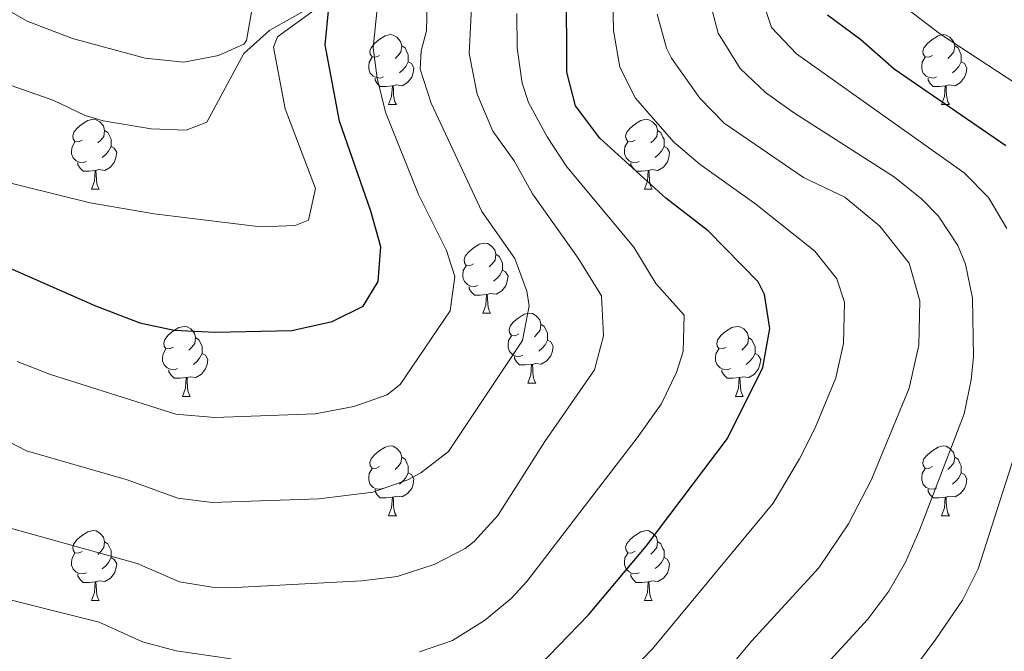
# Model space of a CAD drawing. Units: metres. Extents: x 661250 to 665774, y 730128 to 733202.
# Drawn here: x 663039 to 663181, y 731557 to 731648 of the extents above; entities that cross this region are included whole.
import ezdxf

# ---------------------------------------------------------------- set-up
doc = ezdxf.new("R2010")
doc.units = ezdxf.units.M
doc.header["$MEASUREMENT"] = 0
for name, color, linetype, lineweight in [('Carátula', 7, 'Continuous', 5), ('Elementos auxiliares', 7, 'Continuous', 5), ('Entidades rústicas y varios', 7, 'Continuous', 5), ('Relieve y altimetría', 7, 'Continuous', 5)]:
    doc.layers.add(name, color=color, linetype=linetype, lineweight=lineweight)

msp = doc.modelspace()

# ---------------------------------------------------------------- linework, layer by layer
at = {"layer": 'Carátula', "color": 7, "linetype": 'Continuous', "lineweight": 5}
msp.add_3dface([(661320.23, 730127.58), (665773.98, 730233.18), (665703.58, 733202.34), (661249.84, 733096.75)], dxfattribs=at)
at = {"layer": 'Elementos auxiliares', "color": 250, "linetype": 'Continuous', "lineweight": 5}
msp.add_3dface([(662189.09, 730542.03), (662134.71, 732855.39), (665545.98, 732936.3), (665601.55, 730622.94)], dxfattribs=at)
at = {"layer": 'Entidades rústicas y varios', "color": 92, "linetype": 'Continuous', "lineweight": 5}
for p, q in [((663092.23, 731635.61), (663093.35, 731635.61)), ((663171.56, 731635.61), (663172.68, 731635.61)), ((663049.59, 731623.47), (663050.72, 731623.47)), ((663128.92, 731623.47), (663130.04, 731623.47)), ((663105.73, 731605.7), (663106.86, 731605.7)), ((663112.21, 731595.67), (663113.33, 731595.67)), ((663062.65, 731593.76), (663063.78, 731593.76)), ((663141.98, 731593.76), (663143.1, 731593.76)), ((663092.23, 731576.62), (663093.35, 731576.62)), ((663171.56, 731576.62), (663172.68, 731576.62)), ((663049.59, 731564.47), (663050.72, 731564.47)), ((663128.92, 731564.48), (663130.04, 731564.48))]:
    msp.add_line(p, q, dxfattribs=at)
at = {"layer": 'Entidades rústicas y varios', "color": 92, "linetype": 'Continuous', "lineweight": 5, "flags": 128}
for points in [[(663090.93, 731642.67), (663090.4, 731642.41), (663089.87, 731642.46), (663089.6, 731642.83), (663089.55, 731643.26), (663089.71, 731643.78), (663090.19, 731644.37), (663090.82, 731644.9), (663091.72, 731645.49), (663092.47, 731645.65), (663092.89, 731645.59), (663093.42, 731645.28), (663093.95, 731644.69), (663094.11, 731644.05), (663094, 731643.2), (663093.58, 731642.67), (663093.16, 731642.25)], [(663170.26, 731642.67), (663169.72, 731642.41), (663169.2, 731642.46), (663168.93, 731642.83), (663168.88, 731643.26), (663169.04, 731643.78), (663169.52, 731644.37), (663170.15, 731644.9), (663171.05, 731645.49), (663171.8, 731645.65), (663172.22, 731645.59), (663172.75, 731645.28), (663173.28, 731644.69), (663173.44, 731644.05), (663173.33, 731643.2), (663172.9, 731642.67), (663172.48, 731642.25)], [(663094.11, 731644.05), (663094.59, 731643.74), (663094.9, 731643.1), (663095.06, 731642.78), (663095.06, 731642.2), (663095.06, 731641.77), (663094.69, 731641.08), (663094.27, 731640.6), (663093.79, 731640.18)], [(663173.44, 731644.05), (663173.92, 731643.74), (663174.23, 731643.1), (663174.39, 731642.78), (663174.39, 731642.2), (663174.39, 731641.77), (663174.02, 731641.08), (663173.6, 731640.6), (663173.12, 731640.18)], [(663091.51, 731639.59), (663091.09, 731639.43), (663090.5, 731639.49), (663090.03, 731639.7), (663089.6, 731640.13), (663089.39, 731640.71), (663089.39, 731641.13), (663089.44, 731641.72), (663089.87, 731642.41)], [(663095.06, 731641.77), (663095.52, 731641.52), (663095.86, 731640.91), (663095.75, 731640.18), (663095.54, 731639.54), (663094.96, 731638.8), (663094.16, 731638.32), (663093.31, 731638.43), (663092.88, 731638.3)], [(663170.84, 731639.59), (663170.42, 731639.43), (663169.83, 731639.49), (663169.36, 731639.7), (663168.93, 731640.13), (663168.72, 731640.71), (663168.72, 731641.13), (663168.77, 731641.72), (663169.2, 731642.41)], [(663174.39, 731641.77), (663174.84, 731641.52), (663175.19, 731640.91), (663175.08, 731640.18), (663174.87, 731639.54), (663174.28, 731638.8), (663173.49, 731638.32), (663172.64, 731638.43), (663172.21, 731638.3)], [(663092.77, 731638.3), (663091.88, 731638.21), (663091.04, 731638.21), (663090.61, 731638.64), (663090.29, 731639.12), (663090.29, 731639.43)], [(663172.1, 731638.3), (663171.21, 731638.21), (663170.36, 731638.21), (663169.94, 731638.64), (663169.62, 731639.12), (663169.62, 731639.43)], [(663092.23, 731635.61), (663092.66, 731636.77), (663092.77, 731638.3), (663092.88, 731638.3), (663092.92, 731637.71), (663092.95, 731637.03), (663093.02, 731636.41), (663093.14, 731636.01), (663093.35, 731635.61)], [(663171.56, 731635.61), (663171.99, 731636.77), (663172.1, 731638.3), (663172.21, 731638.3), (663172.24, 731637.71), (663172.28, 731637.03), (663172.35, 731636.41), (663172.46, 731636.01), (663172.68, 731635.61)], [(663048.29, 731630.53), (663047.76, 731630.27), (663047.23, 731630.32), (663046.97, 731630.69), (663046.91, 731631.12), (663047.07, 731631.64), (663047.55, 731632.23), (663048.19, 731632.76), (663049.09, 731633.35), (663049.83, 731633.51), (663050.26, 731633.45), (663050.79, 731633.14), (663051.32, 731632.55), (663051.48, 731631.91), (663051.37, 731631.06), (663050.94, 731630.53), (663050.52, 731630.11)], [(663127.62, 731630.53), (663127.09, 731630.27), (663126.56, 731630.32), (663126.29, 731630.69), (663126.24, 731631.12), (663126.4, 731631.64), (663126.88, 731632.23), (663127.51, 731632.76), (663128.41, 731633.35), (663129.16, 731633.51), (663129.58, 731633.45), (663130.11, 731633.14), (663130.64, 731632.55), (663130.8, 731631.91), (663130.69, 731631.06), (663130.27, 731630.53), (663129.85, 731630.11)], [(663051.48, 731631.91), (663051.95, 731631.6), (663052.27, 731630.96), (663052.43, 731630.64), (663052.43, 731630.06), (663052.43, 731629.63), (663052.06, 731628.94), (663051.64, 731628.46), (663051.16, 731628.04)], [(663130.8, 731631.91), (663131.28, 731631.6), (663131.59, 731630.96), (663131.75, 731630.64), (663131.75, 731630.06), (663131.75, 731629.63), (663131.38, 731628.94), (663130.96, 731628.46), (663130.48, 731628.04)], [(663048.88, 731627.45), (663048.45, 731627.29), (663047.87, 731627.35), (663047.39, 731627.56), (663046.97, 731627.99), (663046.75, 731628.57), (663046.75, 731628.99), (663046.81, 731629.58), (663047.23, 731630.27)], [(663128.2, 731627.45), (663127.78, 731627.29), (663127.19, 731627.35), (663126.72, 731627.56), (663126.29, 731627.99), (663126.08, 731628.57), (663126.08, 731628.99), (663126.13, 731629.58), (663126.56, 731630.27)], [(663052.43, 731629.63), (663052.88, 731629.38), (663053.23, 731628.77), (663053.12, 731628.04), (663052.91, 731627.4), (663052.32, 731626.66), (663051.53, 731626.18), (663050.68, 731626.29), (663050.25, 731626.16)], [(663131.75, 731629.63), (663132.21, 731629.38), (663132.55, 731628.77), (663132.44, 731628.04), (663132.23, 731627.4), (663131.65, 731626.66), (663130.85, 731626.18), (663130, 731626.29), (663129.57, 731626.16)], [(663050.14, 731626.16), (663049.25, 731626.07), (663048.4, 731626.07), (663047.98, 731626.5), (663047.66, 731626.98), (663047.66, 731627.29)], [(663129.46, 731626.16), (663128.57, 731626.07), (663127.73, 731626.07), (663127.3, 731626.5), (663126.98, 731626.98), (663126.98, 731627.29)], [(663049.59, 731623.47), (663050.03, 731624.63), (663050.14, 731626.16), (663050.25, 731626.16), (663050.28, 731625.57), (663050.32, 731624.89), (663050.39, 731624.27), (663050.5, 731623.87), (663050.72, 731623.47)], [(663128.92, 731623.47), (663129.35, 731624.63), (663129.46, 731626.16), (663129.57, 731626.16), (663129.61, 731625.57), (663129.64, 731624.89), (663129.71, 731624.27), (663129.83, 731623.87), (663130.04, 731623.47)], [(663104.43, 731612.76), (663103.9, 731612.5), (663103.37, 731612.55), (663103.11, 731612.92), (663103.05, 731613.35), (663103.21, 731613.87), (663103.69, 731614.46), (663104.33, 731614.99), (663105.23, 731615.58), (663105.97, 731615.74), (663106.4, 731615.68), (663106.93, 731615.37), (663107.46, 731614.78), (663107.62, 731614.14), (663107.51, 731613.29), (663107.08, 731612.76), (663106.66, 731612.34)], [(663107.62, 731614.14), (663108.09, 731613.83), (663108.41, 731613.19), (663108.57, 731612.87), (663108.57, 731612.29), (663108.57, 731611.86), (663108.2, 731611.17), (663107.78, 731610.69), (663107.3, 731610.27)], [(663105.02, 731609.68), (663104.59, 731609.52), (663104.01, 731609.58), (663103.53, 731609.79), (663103.11, 731610.22), (663102.89, 731610.8), (663102.89, 731611.22), (663102.95, 731611.81), (663103.37, 731612.5)], [(663108.57, 731611.86), (663109.02, 731611.61), (663109.37, 731611), (663109.26, 731610.27), (663109.05, 731609.63), (663108.46, 731608.89), (663107.67, 731608.41), (663106.82, 731608.52), (663106.39, 731608.39)], [(663106.28, 731608.39), (663105.39, 731608.3), (663104.54, 731608.3), (663104.12, 731608.73), (663103.8, 731609.21), (663103.8, 731609.52)], [(663105.73, 731605.7), (663106.17, 731606.86), (663106.28, 731608.39), (663106.39, 731608.39), (663106.42, 731607.8), (663106.46, 731607.12), (663106.53, 731606.5), (663106.64, 731606.1), (663106.86, 731605.7)], [(663110.91, 731602.73), (663110.38, 731602.46), (663109.85, 731602.52), (663109.58, 731602.89), (663109.53, 731603.31), (663109.69, 731603.83), (663110.17, 731604.43), (663110.8, 731604.96), (663111.7, 731605.54), (663112.45, 731605.7), (663112.87, 731605.65), (663113.4, 731605.33), (663113.93, 731604.75), (663114.09, 731604.11), (663113.98, 731603.26), (663113.56, 731602.73), (663113.14, 731602.3)], [(663061.35, 731600.82), (663060.82, 731600.56), (663060.29, 731600.61), (663060.03, 731600.98), (663059.97, 731601.41), (663060.13, 731601.93), (663060.61, 731602.52), (663061.25, 731603.05), (663062.15, 731603.64), (663062.89, 731603.8), (663063.32, 731603.74), (663063.85, 731603.43), (663064.38, 731602.84), (663064.54, 731602.2), (663064.43, 731601.35), (663064, 731600.82), (663063.58, 731600.4)], [(663114.09, 731604.11), (663114.57, 731603.79), (663114.88, 731603.15), (663115.04, 731602.83), (663115.04, 731602.25), (663115.04, 731601.83), (663114.67, 731601.14), (663114.25, 731600.66), (663113.77, 731600.24)], [(663140.68, 731600.82), (663140.15, 731600.56), (663139.62, 731600.61), (663139.35, 731600.98), (663139.3, 731601.41), (663139.46, 731601.93), (663139.94, 731602.52), (663140.57, 731603.05), (663141.47, 731603.64), (663142.22, 731603.8), (663142.64, 731603.74), (663143.17, 731603.43), (663143.7, 731602.84), (663143.86, 731602.2), (663143.75, 731601.35), (663143.33, 731600.82), (663142.91, 731600.4)], [(663064.54, 731602.2), (663065.01, 731601.89), (663065.33, 731601.25), (663065.49, 731600.93), (663065.49, 731600.35), (663065.49, 731599.92), (663065.12, 731599.23), (663064.7, 731598.75), (663064.22, 731598.33)], [(663111.49, 731599.65), (663111.07, 731599.49), (663110.48, 731599.55), (663110.01, 731599.76), (663109.58, 731600.18), (663109.37, 731600.77), (663109.37, 731601.19), (663109.42, 731601.77), (663109.85, 731602.46)], [(663115.04, 731601.83), (663115.5, 731601.58), (663115.84, 731600.96), (663115.73, 731600.24), (663115.52, 731599.6), (663114.94, 731598.86), (663114.14, 731598.38), (663113.29, 731598.48), (663112.86, 731598.35)], [(663143.86, 731602.2), (663144.34, 731601.89), (663144.65, 731601.25), (663144.81, 731600.93), (663144.81, 731600.35), (663144.81, 731599.92), (663144.44, 731599.23), (663144.02, 731598.75), (663143.54, 731598.33)], [(663061.94, 731597.74), (663061.51, 731597.58), (663060.93, 731597.64), (663060.45, 731597.85), (663060.03, 731598.28), (663059.81, 731598.86), (663059.81, 731599.28), (663059.87, 731599.87), (663060.29, 731600.56)], [(663141.26, 731597.74), (663140.84, 731597.58), (663140.25, 731597.64), (663139.78, 731597.85), (663139.35, 731598.28), (663139.14, 731598.86), (663139.14, 731599.28), (663139.19, 731599.87), (663139.62, 731600.56)], [(663065.49, 731599.92), (663065.94, 731599.67), (663066.29, 731599.06), (663066.18, 731598.33), (663065.97, 731597.69), (663065.38, 731596.95), (663064.59, 731596.47), (663063.74, 731596.58), (663063.31, 731596.45)], [(663112.75, 731598.35), (663111.86, 731598.27), (663111.02, 731598.27), (663110.59, 731598.7), (663110.27, 731599.17), (663110.27, 731599.49)], [(663144.81, 731599.92), (663145.27, 731599.67), (663145.61, 731599.06), (663145.5, 731598.33), (663145.29, 731597.69), (663144.71, 731596.95), (663143.91, 731596.47), (663143.06, 731596.58), (663142.63, 731596.45)], [(663063.2, 731596.45), (663062.31, 731596.36), (663061.46, 731596.36), (663061.04, 731596.79), (663060.72, 731597.27), (663060.72, 731597.58)], [(663112.21, 731595.67), (663112.64, 731596.83), (663112.75, 731598.35), (663112.86, 731598.35), (663112.9, 731597.77), (663112.93, 731597.08), (663113, 731596.47), (663113.12, 731596.07), (663113.33, 731595.67)], [(663142.52, 731596.45), (663141.63, 731596.36), (663140.79, 731596.36), (663140.36, 731596.79), (663140.04, 731597.27), (663140.04, 731597.58)], [(663062.65, 731593.76), (663063.09, 731594.92), (663063.2, 731596.45), (663063.31, 731596.45), (663063.34, 731595.86), (663063.38, 731595.18), (663063.45, 731594.56), (663063.56, 731594.16), (663063.78, 731593.76)], [(663141.98, 731593.76), (663142.41, 731594.92), (663142.52, 731596.45), (663142.63, 731596.45), (663142.67, 731595.86), (663142.7, 731595.18), (663142.77, 731594.56), (663142.89, 731594.16), (663143.1, 731593.76)], [(663090.93, 731583.68), (663090.4, 731583.41), (663089.87, 731583.47), (663089.6, 731583.84), (663089.55, 731584.26), (663089.71, 731584.78), (663090.19, 731585.38), (663090.82, 731585.91), (663091.72, 731586.49), (663092.47, 731586.65), (663092.89, 731586.6), (663093.42, 731586.28), (663093.95, 731585.7), (663094.11, 731585.06), (663094, 731584.21), (663093.58, 731583.68), (663093.16, 731583.25)], [(663170.26, 731583.68), (663169.72, 731583.41), (663169.2, 731583.47), (663168.93, 731583.84), (663168.88, 731584.26), (663169.04, 731584.78), (663169.52, 731585.38), (663170.15, 731585.91), (663171.05, 731586.49), (663171.8, 731586.65), (663172.22, 731586.6), (663172.75, 731586.28), (663173.28, 731585.7), (663173.44, 731585.06), (663173.33, 731584.21), (663172.9, 731583.68), (663172.48, 731583.25)], [(663094.11, 731585.06), (663094.59, 731584.74), (663094.9, 731584.1), (663095.06, 731583.78), (663095.06, 731583.2), (663095.06, 731582.78), (663094.69, 731582.09), (663094.27, 731581.61), (663093.79, 731581.19)], [(663173.44, 731585.06), (663173.92, 731584.74), (663174.23, 731584.1), (663174.39, 731583.78), (663174.39, 731583.2), (663174.39, 731582.78), (663174.02, 731582.09), (663173.6, 731581.61), (663173.12, 731581.19)], [(663091.51, 731580.6), (663091.09, 731580.44), (663090.5, 731580.5), (663090.03, 731580.71), (663089.6, 731581.13), (663089.39, 731581.72), (663089.39, 731582.14), (663089.44, 731582.72), (663089.87, 731583.41)], [(663170.84, 731580.6), (663170.42, 731580.44), (663169.83, 731580.5), (663169.36, 731580.71), (663168.93, 731581.13), (663168.72, 731581.72), (663168.72, 731582.14), (663168.77, 731582.72), (663169.2, 731583.41)], [(663095.06, 731582.78), (663095.52, 731582.53), (663095.86, 731581.91), (663095.75, 731581.19), (663095.54, 731580.55), (663094.96, 731579.81), (663094.16, 731579.33), (663093.31, 731579.43), (663092.88, 731579.3)], [(663174.39, 731582.78), (663174.84, 731582.53), (663175.19, 731581.91), (663175.08, 731581.19), (663174.87, 731580.55), (663174.28, 731579.81), (663173.49, 731579.33), (663172.64, 731579.43), (663172.21, 731579.3)], [(663092.77, 731579.3), (663091.88, 731579.22), (663091.04, 731579.22), (663090.61, 731579.65), (663090.29, 731580.12), (663090.29, 731580.44)], [(663092.23, 731576.62), (663092.66, 731577.78), (663092.77, 731579.3), (663092.88, 731579.3), (663092.92, 731578.72), (663092.95, 731578.03), (663093.02, 731577.42), (663093.14, 731577.02), (663093.35, 731576.62)], [(663172.1, 731579.3), (663171.21, 731579.22), (663170.36, 731579.22), (663169.94, 731579.65), (663169.62, 731580.12), (663169.62, 731580.44)], [(663171.56, 731576.62), (663171.99, 731577.78), (663172.1, 731579.3), (663172.21, 731579.3), (663172.24, 731578.72), (663172.28, 731578.03), (663172.35, 731577.42), (663172.46, 731577.02), (663172.68, 731576.62)], [(663048.29, 731571.53), (663047.76, 731571.26), (663047.23, 731571.32), (663046.97, 731571.69), (663046.91, 731572.11), (663047.07, 731572.63), (663047.55, 731573.23), (663048.19, 731573.76), (663049.09, 731574.34), (663049.83, 731574.5), (663050.26, 731574.45), (663050.79, 731574.13), (663051.32, 731573.55), (663051.48, 731572.91), (663051.37, 731572.06), (663050.94, 731571.53), (663050.52, 731571.1)], [(663127.62, 731571.54), (663127.09, 731571.27), (663126.56, 731571.33), (663126.29, 731571.7), (663126.24, 731572.12), (663126.4, 731572.64), (663126.88, 731573.24), (663127.51, 731573.77), (663128.41, 731574.35), (663129.16, 731574.51), (663129.58, 731574.46), (663130.11, 731574.14), (663130.64, 731573.56), (663130.8, 731572.92), (663130.69, 731572.07), (663130.27, 731571.54), (663129.85, 731571.11)], [(663051.48, 731572.91), (663051.95, 731572.59), (663052.27, 731571.95), (663052.43, 731571.63), (663052.43, 731571.05), (663052.43, 731570.63), (663052.06, 731569.94), (663051.64, 731569.46), (663051.16, 731569.04)], [(663130.8, 731572.92), (663131.28, 731572.6), (663131.59, 731571.96), (663131.75, 731571.64), (663131.75, 731571.06), (663131.75, 731570.64), (663131.38, 731569.95), (663130.96, 731569.47), (663130.48, 731569.05)], [(663048.88, 731568.45), (663048.45, 731568.29), (663047.87, 731568.35), (663047.39, 731568.56), (663046.97, 731568.98), (663046.75, 731569.57), (663046.75, 731569.99), (663046.81, 731570.57), (663047.23, 731571.26)], [(663052.43, 731570.63), (663052.88, 731570.38), (663053.23, 731569.76), (663053.12, 731569.04), (663052.91, 731568.4), (663052.32, 731567.66), (663051.53, 731567.18), (663050.68, 731567.28), (663050.25, 731567.15)], [(663128.2, 731568.46), (663127.78, 731568.3), (663127.19, 731568.36), (663126.72, 731568.57), (663126.29, 731568.99), (663126.08, 731569.58), (663126.08, 731570), (663126.13, 731570.58), (663126.56, 731571.27)], [(663131.75, 731570.64), (663132.21, 731570.39), (663132.55, 731569.77), (663132.44, 731569.05), (663132.23, 731568.41), (663131.65, 731567.67), (663130.85, 731567.19), (663130, 731567.29), (663129.57, 731567.16)], [(663050.14, 731567.15), (663049.25, 731567.07), (663048.4, 731567.07), (663047.98, 731567.5), (663047.66, 731567.97), (663047.66, 731568.29)], [(663129.46, 731567.16), (663128.57, 731567.08), (663127.73, 731567.08), (663127.3, 731567.51), (663126.98, 731567.98), (663126.98, 731568.3)], [(663049.59, 731564.47), (663050.03, 731565.63), (663050.14, 731567.15), (663050.25, 731567.15), (663050.28, 731566.57), (663050.32, 731565.88), (663050.39, 731565.27), (663050.5, 731564.87), (663050.72, 731564.47)], [(663128.92, 731564.48), (663129.35, 731565.64), (663129.46, 731567.16), (663129.57, 731567.16), (663129.61, 731566.58), (663129.64, 731565.89), (663129.71, 731565.28), (663129.83, 731564.88), (663130.04, 731564.48)]]:
    msp.add_lwpolyline(points, dxfattribs=at)
at = {"layer": 'Relieve y altimetría', "color": 30, "linetype": 'Continuous', "lineweight": 5, "flags": 128}
for points, elevation in [([(663144.92, 731621.32), (663136.94, 731627.01), (663133.17, 731630.25), (663127.67, 731636.55), (663125.38, 731641), (663124.49, 731646.25), (663124.31, 731655.82), (663126.35, 731672.44), (663126.6, 731683.24), (663127.71, 731690.69), (663127.28, 731699.72), (663127.93, 731701.27), (663131.72, 731704.21), (663133.15, 731707.75), (663133.38, 731712.84), (663136.13, 731722.04), (663136.64, 731729.05), (663136.79, 731737.33), (663135.69, 731742.19), (663130.31, 731754.05), (663119.38, 731783.82), (663117.23, 731788.34), (663102.16, 731810.32), (663077.59, 731836.15)], 720), ([(663034.37, 731768.94), (663047.92, 731762.74), (663058.88, 731758.8), (663059.45, 731757.94), (663060.5, 731753.02), (663062.42, 731736.8), (663063.26, 731727.46), (663063.94, 731714.58), (663067.01, 731703.96), (663071.18, 731671.55), (663071.78, 731665.51), (663071.87, 731652.73), (663072.71, 731649.67), (663071.85, 731644.8), (663071.44, 731644.28), (663067.81, 731642.64), (663062.84, 731641.69), (663057.29, 731642.28), (663046.87, 731645.11), (663040.4, 731647.59), (663035.06, 731650.65)], 765), ([(663035.34, 731575.57), (663056.14, 731569.79), (663062.24, 731567.14), (663067.19, 731566.32), (663069.34, 731566.29), (663088.38, 731567.3), (663093.44, 731567.91), (663098.79, 731569.66), (663103.22, 731571.96), (663104.51, 731572.96), (663107.89, 731576.65), (663114.64, 731587.27), (663121.79, 731597.58), (663123.06, 731602.43), (663122.75, 731608.16), (663119.43, 731613.58), (663112.87, 731622.82), (663110.23, 731627.54), (663107.18, 731631.82), (663104.93, 731637.11), (663103.79, 731642.94), (663104.36, 731654.43)], 735), ([(663185.15, 731636.73), (663171.26, 731645.8), (663162.17, 731652.79)], 695), ([(663084.67, 731651.47), (663076.3, 731645.36), (663075.73, 731643.85), (663077.39, 731635.03), (663081.74, 731623.56), (663080.74, 731619.04), (663078.84, 731618.28), (663073.83, 731618.07), (663058.6, 731619.93), (663049.4, 731621.53), (663030.64, 731626.18)], 755), ([(663097.77, 731650.13), (663097.66, 731646.19), (663096.91, 731643.35), (663096.78, 731640.71), (663098.35, 731635.82), (663105.61, 731620.29), (663110.33, 731613.52), (663112.07, 731608.85), (663112.41, 731606.76), (663111.43, 731601.79), (663100.83, 731585.87), (663096.85, 731582.8), (663095.01, 731581.8), (663089.98, 731580.02), (663082.23, 731579.04), (663066.94, 731578.54), (663061.98, 731579.18), (663054.71, 731581.81), (663040.29, 731585.96), (663034.4, 731588.96)], 740), ([(663038.93, 731598.78), (663043.58, 731596.93), (663061.71, 731591.23), (663067.29, 731590.74), (663081.7, 731591.24), (663087.22, 731592.29), (663092.04, 731593.96), (663093.88, 731595.47), (663101.08, 731606.01), (663101.71, 731610.98), (663100.54, 731614.67), (663096.54, 731622.73), (663091.78, 731634.53), (663090.57, 731639.42), (663090.02, 731643.77), (663090.62, 731649.81)], 745), ([(663154.54, 731554.78), (663160.98, 731561.8), (663164, 731565.8), (663166.39, 731570), (663168.4, 731574.58), (663174.81, 731591.24), (663175.81, 731596.15), (663176.12, 731599.44), (663176, 731607.84), (663175, 731612.71), (663173.89, 731615.4), (663171.13, 731619.62), (663168.71, 731622.04), (663164.79, 731625.19), (663150.33, 731634.46), (663146.3, 731637.37), (663142.65, 731640.79), (663139.53, 731645.85), (663138.22, 731650.77)], 710), ([(663079.95, 731648.98), (663075.18, 731646.29), (663071.45, 731642.95), (663066.16, 731633.12), (663063.17, 731631.97), (663058.17, 731632.16), (663051.26, 731633.31), (663048.69, 731634.05), (663044.18, 731636.21), (663032.86, 731640.16)], 760), ([(663110.63, 731648.7), (663110.67, 731643.69), (663111.38, 731638.7), (663112.29, 731635.92), (663114.96, 731630.97), (663117.78, 731626.7), (663127.39, 731615.18), (663130.57, 731609.96), (663134.62, 731605.41), (663134.49, 731600.18), (663133.51, 731597.17), (663131.33, 731592.66), (663127.87, 731587.79), (663112.06, 731567.18), (663109.83, 731564.78), (663105.99, 731561.61), (663101.41, 731558.73), (663096.68, 731557.12)], 730), ([(663161.51, 731581.85), (663166.9, 731594.94), (663168.3, 731601.12), (663168.42, 731607.46), (663166.9, 731612.89), (663162.68, 731618.2), (663157.66, 731622.35), (663151.76, 731625.15), (663140.35, 731632.96), (663136.89, 731636.55), (663132.8, 731642.3), (663132.1, 731643.73), (663130.75, 731648.57)], 715), ([(663146.26, 731649.41), (663147.14, 731646.67), (663150.74, 731642.91), (663174.78, 731625.85), (663178.27, 731622.31), (663180.9, 731617.85)], 705), ([(663112.78, 731539.72), (663130.08, 731557.53), (663147.41, 731578.45), (663151.19, 731584.79), (663153.42, 731589.24), (663156.41, 731596.43), (663157.5, 731601.33), (663157.65, 731607.28), (663156.54, 731610.64), (663153.4, 731614.61), (663144.92, 731621.32)], 720), ([(663182.72, 731587.53), (663176.79, 731569.02)], 705), ([(663139.4, 731552.79), (663144.29, 731558.64), (663153.94, 731569.17), (663158.2, 731575.46), (663161.51, 731581.85)], 715), ([(663176.79, 731569.02), (663174.58, 731564.53), (663170.76, 731558.92), (663155.11, 731537.88)], 705), ([(663069.62, 731556.1), (663061.75, 731557.27), (663056.91, 731558.53), (663050.72, 731561.36), (663033.66, 731565.63)], 730)]:
    msp.add_lwpolyline(points, dxfattribs=dict(at, elevation=elevation))
at = {"layer": 'Relieve y altimetría', "color": 30, "linetype": 'Continuous', "lineweight": 25, "flags": 128}
for points, elevation in [([(663112.39, 731553.62), (663120.89, 731562.4), (663129.18, 731572.29), (663140.87, 731587.73), (663145.92, 731597.92), (663146.92, 731603.48), (663146.18, 731608.39), (663145.24, 731610.18), (663138.07, 731617.49), (663132.02, 731622.19), (663122.54, 731630.79), (663119.06, 731635.44), (663117.82, 731640.29), (663117.74, 731653.06)], 725), ([(663056.56, 731604.33), (663061.45, 731603.27), (663067.34, 731602.95), (663078.36, 731603.21), (663084.11, 731604.48), (663088.57, 731606.72), (663090.72, 731610.22), (663091.1, 731615.22), (663089.7, 731620.33), (663085.2, 731633.24), (663083.14, 731644.18), (663083.65, 731649.55)], 750), ([(663180.76, 731629.72), (663164.74, 731640.72), (663160, 731644.93), (663155.18, 731648.45)], 700), ([(663031.34, 731615.04), (663050.19, 731606.74), (663056.56, 731604.33)], 750)]:
    msp.add_lwpolyline(points, dxfattribs=dict(at, elevation=elevation))

doc.saveas('drawing.dxf')
